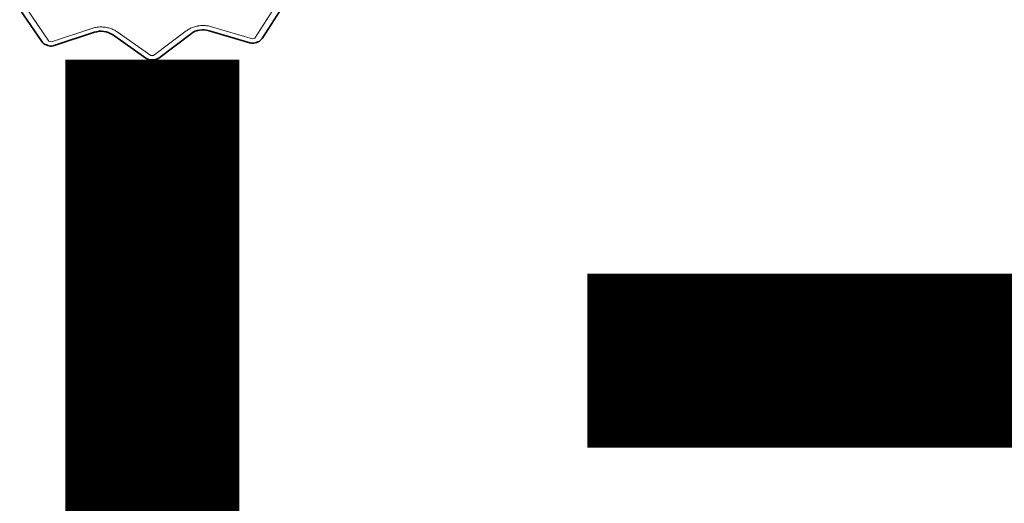
# Model space of a CAD drawing. Units: inches. Extents: x -78 to 94, y -22 to 98.
# Drawn here: x 27 to 29, y 45 to 46 of the extents above; entities that cross this region are included whole.
import ezdxf

# ---------------------------------------------------------------- set-up
doc = ezdxf.new("R2010")
doc.units = ezdxf.units.IN
doc.header["$MEASUREMENT"] = 0

# ---------------------------------------------------------------- blocks, each defined once
blk = doc.blocks.new('NCB-H (190- 240-250)')
at = {"color": 9, "lineweight": 9}
for p, q in [((12.4125, -1.1819), (12.4608, -1.1067)), ((11.8879, -1.1147), (11.939, -1.1886)), ((12.2787, -1.1546), (12.2811, -1.1541)), ((12.2811, -1.1541), (12.2822, -1.1539)), ((12.2822, -1.1539), (12.2846, -1.1535)), ((12.2846, -1.1535), (12.2871, -1.1532)), ((12.2871, -1.1532), (12.2896, -1.153)), ((12.2896, -1.153), (12.2922, -1.153)), ((12.2922, -1.153), (12.2947, -1.153)), ((12.2947, -1.153), (12.2972, -1.1531)), ((12.2972, -1.1531), (12.2979, -1.1531)), ((12.2979, -1.1531), (12.3004, -1.1533)), ((12.3004, -1.1533), (12.3029, -1.1536)), ((12.3029, -1.1536), (12.3054, -1.154)), ((12.3054, -1.154), (12.3079, -1.1545)), ((11.9449, -1.1904), (12.0378, -1.1596)), ((12.0378, -1.1596), (12.0401, -1.1589)), ((12.0401, -1.1589), (12.0425, -1.1582)), ((12.0425, -1.1582), (12.045, -1.1577)), ((12.045, -1.1577), (12.0474, -1.1572)), ((12.0474, -1.1572), (12.0499, -1.1568)), ((12.0499, -1.1568), (12.0524, -1.1566)), ((12.0524, -1.1566), (12.0531, -1.1565)), ((12.0531, -1.1565), (12.0557, -1.1563)), ((12.0557, -1.1563), (12.0582, -1.1562)), ((12.0582, -1.1562), (12.0607, -1.1563)), ((12.0607, -1.1563), (12.0632, -1.1564)), ((12.0632, -1.1564), (12.0657, -1.1566)), ((12.0657, -1.1566), (12.0682, -1.1569)), ((12.0682, -1.1569), (12.0692, -1.157)), ((12.0692, -1.157), (12.0717, -1.1575)), ((12.0717, -1.1575), (12.0741, -1.158)), ((12.0741, -1.158), (12.0765, -1.1586)), ((12.0765, -1.1586), (12.0789, -1.1593)), ((12.0789, -1.1593), (12.0813, -1.1601)), ((12.0813, -1.1601), (12.0836, -1.1609)), ((12.0836, -1.1609), (12.0858, -1.1619)), ((12.0858, -1.1619), (12.088, -1.1629)), ((12.088, -1.1629), (12.0901, -1.164)), ((12.0901, -1.164), (12.0922, -1.1652)), ((12.0922, -1.1652), (12.0942, -1.1664)), ((12.0942, -1.1664), (12.0961, -1.1677)), ((12.0961, -1.1677), (12.1733, -1.2219)), ((12.1796, -1.2219), (12.2547, -1.1654)), ((12.2547, -1.1654), (12.2565, -1.1641)), ((12.2565, -1.1641), (12.2585, -1.1628)), ((12.2585, -1.1628), (12.2605, -1.1616)), ((12.2605, -1.1616), (12.2626, -1.1604)), ((12.2626, -1.1604), (12.2647, -1.1594)), ((12.2647, -1.1594), (12.2669, -1.1584)), ((12.2669, -1.1584), (12.2692, -1.1574)), ((12.2692, -1.1574), (12.2715, -1.1566)), ((12.2715, -1.1566), (12.2739, -1.1558)), ((12.2739, -1.1558), (12.2762, -1.1551)), ((12.2762, -1.1551), (12.2787, -1.1546)), ((12.3079, -1.1545), (12.3103, -1.1551)), ((12.3103, -1.1551), (12.3127, -1.1558)), ((12.3127, -1.1558), (12.4066, -1.1839))]:
    blk.add_line(p, q, dxfattribs=at)
at = {"color": 9, "lineweight": 35}
for p, q in [((12.4291, -1.1827), (12.4774, -1.1075)), ((11.8717, -1.1161), (11.9228, -1.19)), ((11.9511, -1.1992), (12.044, -1.1685)), ((12.044, -1.1685), (12.0491, -1.1671)), ((12.0491, -1.1671), (12.0543, -1.1663)), ((12.0543, -1.1663), (12.0597, -1.1661)), ((12.0597, -1.1661), (12.065, -1.1665)), ((12.065, -1.1665), (12.0702, -1.1674)), ((12.0702, -1.1674), (12.0753, -1.169)), ((12.0753, -1.169), (12.08, -1.171)), ((12.08, -1.171), (12.0843, -1.1736)), ((12.0843, -1.1736), (12.0848, -1.1739)), ((12.0848, -1.1739), (12.162, -1.2282)), ((12.1914, -1.2277), (12.2665, -1.1713)), ((12.2665, -1.1713), (12.2708, -1.1685)), ((12.2708, -1.1685), (12.2754, -1.1663)), ((12.2754, -1.1663), (12.2803, -1.1646)), ((12.2803, -1.1646), (12.2854, -1.1634)), ((12.2854, -1.1634), (12.2908, -1.1629)), ((12.2908, -1.1629), (12.2961, -1.1629)), ((12.2961, -1.1629), (12.3014, -1.1635)), ((12.3014, -1.1635), (12.307, -1.1648)), ((12.307, -1.1648), (12.401, -1.1929))]:
    blk.add_line(p, q, dxfattribs=at)
for centre, radius, start, end in [((11.939, -1.1788), 0.0197, 214.6582, 253.1046), ((12.1954, -0.3336), 0.9029, 253.1221, 253.5261), ((11.9449, -1.1805), 0.0197, 253.5822, 288.3194), ((12.4066, -1.174), 0.0197, 253.3579, 288.0633), ((12.1591, -0.417), 0.8162, 288.1051, 288.5508), ((12.4125, -1.1721), 0.0197, 288.5553, 327.3283), ((12.1733, -1.2121), 0.0197, 234.9073, 270.5759), ((12.1652, -0.4004), 0.8314, 270.5678, 271.0121), ((12.1796, -1.212), 0.0197, 271.0396, 306.9055)]:
    blk.add_arc(centre, radius, start, end, dxfattribs=at)
at = {"color": 9, "lineweight": 9}
for centre, radius, start, end in [((12.1486, -0.4993), 0.7205, 253.084, 253.5777), ((12.192, -0.5257), 0.6923, 288.063, 288.5752), ((12.1652, -0.431), 0.791, 270.5888, 271.0442)]:
    blk.add_arc(centre, radius, start, end, dxfattribs=at)

msp = doc.modelspace()

# ---------------------------------------------------------------- linework, layer by layer
at = {"const_width": 0.4}
for points in [[(27.2603, 45.6112), (27.2603, 41.1448)], [(28.2603, 44.9201), (59.3769, 44.9201)]]:
    msp.add_lwpolyline(points, dxfattribs=at)

# ---------------------------------------------------------------- block references
at = {"color": 9, "rotation": 1e-05}
msp.add_blockref('NCB-H (190- 240-250)', (15.0836, 46.8429), dxfattribs=at)

doc.saveas('drawing.dxf')
